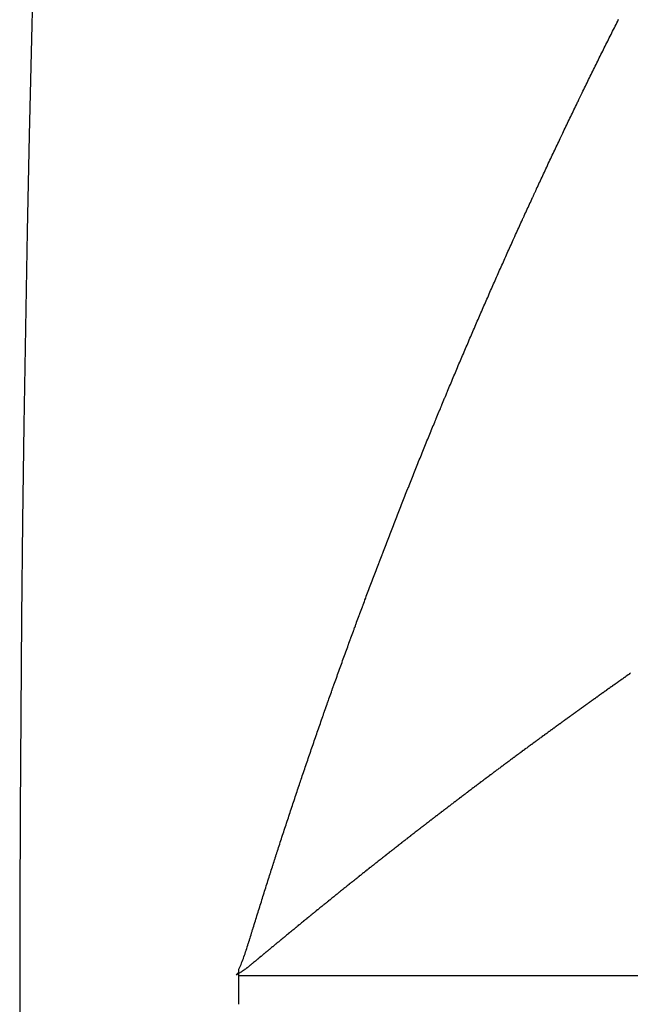
# Model space of a CAD drawing. Units: millimetres. Extents: x 50 to 764, y -380 to 170.
# Drawn here: x 50 to 51, y -120 to -118 of the extents above; entities that cross this region are included whole.
import ezdxf

# ---------------------------------------------------------------- set-up
doc = ezdxf.new("R2010")
doc.units = ezdxf.units.MM
doc.linetypes.add('DASHED', pattern=[9.652, 8.128, -1.524])
doc.layers.add('nevidi', color=4, linetype='DASHED')

msp = doc.modelspace()

# ---------------------------------------------------------------- linework, layer by layer
at = {"color": 2}
msp.add_line((50.3865, -120), (50.3865, -119.95), dxfattribs=at)
msp.add_lwpolyline([(50.3865, -119.95), (50.3865, -119.9467), (50.3865, -119.9434)], dxfattribs=at)
for start, end in [(144.585059, 180), (180, 0)]:
    msp.add_arc((120, -120), 70, start, end, dxfattribs=at)
at = {"layer": 'nevidi', "color": 7, "linetype": 'Continuous'}
msp.add_line((71.5011, -119.95), (50.3865, -119.95), dxfattribs=at)
for points in [[(51.0439, -118.2875), (51.0453, -118.2845), (51.0468, -118.2816), (51.0483, -118.2786), (51.0498, -118.2757), (51.0513, -118.2728), (51.0527, -118.2698), (51.0542, -118.2669), (51.0557, -118.2639)], [(50.9002, -118.5866), (50.9015, -118.5838), (50.9016, -118.5836), (50.9028, -118.5808), (50.9029, -118.5806), (50.9042, -118.5779), (50.9043, -118.5776), (50.9056, -118.5749), (50.9057, -118.5747), (50.907, -118.5719), (50.9071, -118.5717), (50.9083, -118.5689), (50.9084, -118.5687), (50.9097, -118.5659), (50.9098, -118.5657), (50.9111, -118.563), (50.9112, -118.5627), (50.9125, -118.56), (50.9126, -118.5597), (50.9139, -118.557), (50.914, -118.5568), (50.9152, -118.554), (50.9153, -118.5538), (50.9166, -118.551), (50.9167, -118.5508), (50.918, -118.5481), (50.9181, -118.5478), (50.9194, -118.5451), (50.9195, -118.5448), (50.9208, -118.5421), (50.9209, -118.5419), (50.9222, -118.5391), (50.9223, -118.5389), (50.9236, -118.5361), (50.925, -118.5332), (50.9263, -118.5302), (50.9277, -118.5272), (50.9291, -118.5242), (50.9305, -118.5213), (50.9319, -118.5183), (50.9333, -118.5153), (50.9347, -118.5123), (50.9361, -118.5094), (50.9375, -118.5064), (50.9389, -118.5034), (50.9403, -118.5004), (50.9417, -118.4975), (50.9431, -118.4945), (50.9445, -118.4915), (50.9459, -118.4886), (50.9473, -118.4856), (50.9487, -118.4826), (50.9502, -118.4796), (50.9516, -118.4767), (50.953, -118.4737), (50.9544, -118.4707), (50.9558, -118.4678), (50.9572, -118.4648), (50.9586, -118.4618), (50.96, -118.4589), (50.9615, -118.4559), (50.9629, -118.4529), (50.9643, -118.45), (50.9657, -118.447), (50.9671, -118.444), (50.9686, -118.4411), (50.97, -118.4381), (50.9714, -118.4351), (50.9728, -118.4322), (50.9743, -118.4292), (50.9757, -118.4263), (50.9771, -118.4233), (50.9785, -118.4203), (50.98, -118.4174), (50.9814, -118.4144), (50.9828, -118.4114), (50.9836, -118.4098), (50.9843, -118.4085), (50.9857, -118.4055), (50.9871, -118.4026), (50.9886, -118.3996), (50.99, -118.3967), (50.9914, -118.3937), (50.9929, -118.3907), (50.9943, -118.3878), (50.9957, -118.3848), (50.9972, -118.3819), (50.9986, -118.3789), (51.0001, -118.376), (51.0015, -118.373), (51.003, -118.3701), (51.0044, -118.3671), (51.0059, -118.3642), (51.0073, -118.3612), (51.0087, -118.3583), (51.0102, -118.3553), (51.0116, -118.3524), (51.0131, -118.3494), (51.0146, -118.3465), (51.016, -118.3435), (51.0175, -118.3406), (51.0189, -118.3376), (51.0204, -118.3347), (51.0218, -118.3317), (51.0233, -118.3288), (51.0247, -118.3258), (51.0262, -118.3229), (51.0263, -118.3227), (51.0277, -118.3199), (51.0291, -118.317), (51.0306, -118.314), (51.0321, -118.3111), (51.0335, -118.3081), (51.035, -118.3052), (51.0365, -118.3022), (51.038, -118.2993), (51.0394, -118.2963), (51.0409, -118.2934), (51.0424, -118.2904), (51.0439, -118.2875)], [(50.7579, -118.9104), (50.7592, -118.9074), (50.7605, -118.9044), (50.7617, -118.9014), (50.763, -118.8984), (50.7643, -118.8954), (50.7655, -118.8923), (50.7668, -118.8893), (50.7681, -118.8863), (50.7693, -118.8833), (50.7706, -118.8803), (50.7719, -118.8773), (50.7732, -118.8742), (50.7744, -118.8712), (50.7757, -118.8682), (50.777, -118.8652), (50.7783, -118.8622), (50.7796, -118.8592), (50.7808, -118.8562), (50.7821, -118.8532), (50.7834, -118.8501), (50.7847, -118.8471), (50.786, -118.8441), (50.7873, -118.8411), (50.7886, -118.8381), (50.7898, -118.8351), (50.7911, -118.8321), (50.7924, -118.8291), (50.7937, -118.8261), (50.795, -118.8231), (50.7963, -118.8201), (50.7976, -118.817), (50.7989, -118.814), (50.8002, -118.811), (50.8015, -118.808), (50.8028, -118.805), (50.8041, -118.802), (50.8054, -118.799), (50.8067, -118.796), (50.808, -118.793), (50.8093, -118.79), (50.8106, -118.787), (50.8119, -118.784), (50.8132, -118.781), (50.8145, -118.778), (50.8158, -118.775), (50.8171, -118.772), (50.8184, -118.769), (50.8197, -118.766), (50.821, -118.763), (50.8224, -118.76), (50.8237, -118.757), (50.825, -118.754), (50.8263, -118.751), (50.8276, -118.748), (50.8289, -118.745), (50.8302, -118.742), (50.8316, -118.739), (50.8329, -118.736), (50.8342, -118.733), (50.8355, -118.73), (50.8368, -118.727), (50.8382, -118.724), (50.8395, -118.7211), (50.8408, -118.7181), (50.8421, -118.7151), (50.8435, -118.7121), (50.8448, -118.7091), (50.8461, -118.7061), (50.8475, -118.7031), (50.8488, -118.7001), (50.8501, -118.6971), (50.8515, -118.6941), (50.8528, -118.6911), (50.8541, -118.6882), (50.8555, -118.6852), (50.8568, -118.6822), (50.8581, -118.6792), (50.8595, -118.6762), (50.8608, -118.6732), (50.8622, -118.6702), (50.8635, -118.6672), (50.8648, -118.6643), (50.8662, -118.6613), (50.8675, -118.6583), (50.8689, -118.6553), (50.8702, -118.6523), (50.8716, -118.6493), (50.8729, -118.6464), (50.8743, -118.6434), (50.8756, -118.6404), (50.877, -118.6374), (50.8783, -118.6344), (50.8797, -118.6314), (50.881, -118.6285), (50.8824, -118.6255), (50.8837, -118.6225), (50.8851, -118.6195), (50.8865, -118.6165), (50.8866, -118.6163), (50.8878, -118.6136), (50.8879, -118.6133), (50.8892, -118.6106), (50.8893, -118.6104), (50.8905, -118.6076), (50.8906, -118.6074), (50.8919, -118.6046), (50.892, -118.6044), (50.8933, -118.6017), (50.8934, -118.6014), (50.8946, -118.5987), (50.8947, -118.5985), (50.896, -118.5957), (50.8961, -118.5955), (50.8974, -118.5927), (50.8975, -118.5925), (50.8987, -118.5898), (50.8988, -118.5895), (50.9001, -118.5868), (50.9002, -118.5866)], [(50.6505, -119.1771), (50.6517, -119.1741), (50.6529, -119.171), (50.6541, -119.168), (50.6552, -119.1649), (50.6564, -119.1619), (50.6576, -119.1588), (50.6588, -119.1558), (50.66, -119.1527), (50.6612, -119.1497), (50.6624, -119.1466), (50.6635, -119.1436), (50.6647, -119.1406), (50.6659, -119.1375), (50.6671, -119.1345), (50.6683, -119.1315), (50.6695, -119.1284), (50.6707, -119.1254), (50.6719, -119.1224), (50.6731, -119.1193), (50.6743, -119.1163), (50.6755, -119.1133), (50.6767, -119.1102), (50.6779, -119.1072), (50.6791, -119.1042), (50.6803, -119.1011), (50.6803, -119.1009), (50.6815, -119.0981), (50.6815, -119.0979), (50.6827, -119.0951), (50.6827, -119.0948), (50.6839, -119.092), (50.684, -119.0918), (50.6851, -119.089), (50.6852, -119.0888), (50.6863, -119.086), (50.6864, -119.0857), (50.6875, -119.0829), (50.6876, -119.0827), (50.6887, -119.0799), (50.6888, -119.0796), (50.6899, -119.0768), (50.69, -119.0766), (50.6911, -119.0738), (50.6912, -119.0736), (50.6923, -119.0708), (50.6935, -119.0677), (50.6948, -119.0647), (50.696, -119.0616), (50.6972, -119.0586), (50.6984, -119.0556), (50.6996, -119.0525), (50.7009, -119.0495), (50.7021, -119.0465), (50.7033, -119.0434), (50.7045, -119.0404), (50.7057, -119.0373), (50.707, -119.0343), (50.7082, -119.0313), (50.7094, -119.0282), (50.7106, -119.0252), (50.7119, -119.0222), (50.7131, -119.0192), (50.7143, -119.0161), (50.7156, -119.0131), (50.7168, -119.0101), (50.718, -119.0071), (50.7192, -119.0041), (50.7205, -119.001), (50.7217, -118.998), (50.7229, -118.995), (50.7242, -118.992), (50.7254, -118.989), (50.7255, -118.9887), (50.7266, -118.9859), (50.7267, -118.9857), (50.7279, -118.9829), (50.728, -118.9827), (50.7291, -118.9799), (50.7292, -118.9797), (50.7304, -118.9769), (50.7305, -118.9767), (50.7316, -118.9739), (50.7317, -118.9736), (50.7328, -118.9709), (50.7329, -118.9706), (50.7341, -118.9678), (50.7342, -118.9676), (50.7353, -118.9648), (50.7354, -118.9646), (50.7366, -118.9618), (50.7367, -118.9616), (50.7378, -118.9588), (50.7379, -118.9586), (50.7391, -118.9558), (50.7392, -118.9555), (50.7403, -118.9527), (50.7404, -118.9525), (50.7416, -118.9497), (50.7417, -118.9495), (50.7428, -118.9467), (50.7429, -118.9464), (50.7441, -118.9437), (50.7442, -118.9434), (50.7453, -118.9406), (50.7454, -118.9404), (50.7466, -118.9376), (50.7467, -118.9374), (50.7478, -118.9346), (50.7479, -118.9343), (50.7491, -118.9316), (50.7492, -118.9313), (50.7504, -118.9285), (50.7516, -118.9255), (50.7529, -118.9225), (50.754, -118.9199), (50.7542, -118.9195), (50.7554, -118.9164), (50.7567, -118.9134), (50.7579, -118.9104)], [(50.5571, -119.428), (50.5582, -119.4249), (50.5594, -119.4218), (50.5605, -119.4188), (50.5616, -119.4157), (50.5627, -119.4126), (50.5638, -119.4095), (50.5649, -119.4065), (50.566, -119.4034), (50.5671, -119.4003), (50.5682, -119.3973), (50.5693, -119.3942), (50.5704, -119.3912), (50.5715, -119.3881), (50.5726, -119.385), (50.5737, -119.382), (50.5748, -119.3789), (50.576, -119.3758), (50.5771, -119.3728), (50.5782, -119.3697), (50.5783, -119.3695), (50.5793, -119.3667), (50.5794, -119.3664), (50.5804, -119.3636), (50.5805, -119.3634), (50.5815, -119.3605), (50.5816, -119.3603), (50.5827, -119.3575), (50.5827, -119.3572), (50.5838, -119.3544), (50.5839, -119.3542), (50.5849, -119.3514), (50.585, -119.3511), (50.586, -119.3483), (50.5861, -119.3481), (50.5871, -119.3452), (50.5872, -119.345), (50.5883, -119.3422), (50.5884, -119.3419), (50.5894, -119.3391), (50.5895, -119.3389), (50.5905, -119.336), (50.5906, -119.3358), (50.5917, -119.333), (50.5917, -119.3327), (50.5928, -119.3299), (50.5929, -119.3297), (50.5939, -119.3268), (50.594, -119.3266), (50.595, -119.3238), (50.5951, -119.3235), (50.5962, -119.3207), (50.5963, -119.3205), (50.5973, -119.3176), (50.5974, -119.3174), (50.5984, -119.3146), (50.5985, -119.3143), (50.5996, -119.3115), (50.5997, -119.3113), (50.6007, -119.3085), (50.6008, -119.3082), (50.6019, -119.3054), (50.6019, -119.3052), (50.603, -119.3023), (50.6031, -119.3021), (50.6041, -119.2993), (50.6042, -119.299), (50.6053, -119.2962), (50.6054, -119.296), (50.6064, -119.2932), (50.6065, -119.2929), (50.6076, -119.2901), (50.6076, -119.2899), (50.6085, -119.2875), (50.6087, -119.287), (50.6099, -119.2839), (50.611, -119.2808), (50.6122, -119.2778), (50.6133, -119.2747), (50.6145, -119.2717), (50.6156, -119.2686), (50.6168, -119.2656), (50.6179, -119.2625), (50.6191, -119.2595), (50.6202, -119.2564), (50.6214, -119.2534), (50.6225, -119.2503), (50.6237, -119.2473), (50.6248, -119.2442), (50.626, -119.2412), (50.6271, -119.2381), (50.6283, -119.2351), (50.6294, -119.232), (50.6295, -119.2318), (50.6306, -119.229), (50.6307, -119.2288), (50.6318, -119.226), (50.6319, -119.2257), (50.6329, -119.2229), (50.633, -119.2227), (50.6341, -119.2199), (50.6342, -119.2196), (50.6353, -119.2168), (50.6353, -119.2166), (50.6364, -119.2137), (50.6365, -119.2135), (50.6376, -119.2107), (50.6377, -119.2105), (50.6388, -119.2076), (50.6388, -119.2074), (50.6399, -119.2046), (50.6411, -119.2015), (50.6423, -119.1985), (50.6435, -119.1954), (50.6446, -119.1924), (50.6458, -119.1893), (50.647, -119.1863), (50.6482, -119.1832), (50.6493, -119.1802), (50.6505, -119.1771)], [(51.0768, -119.4165), (51.0752, -119.4177), (51.0747, -119.418), (51.0731, -119.4192), (51.0726, -119.4195), (51.0709, -119.4207), (51.0704, -119.4211), (51.0688, -119.4222), (51.0683, -119.4225), (51.0667, -119.4237), (51.0662, -119.424), (51.0646, -119.4252), (51.0639, -119.4256), (51.0624, -119.4267), (51.0618, -119.4271), (51.0602, -119.4282), (51.0598, -119.4286), (51.0581, -119.4297), (51.0577, -119.43), (51.056, -119.4312), (51.0555, -119.4316), (51.0538, -119.4328), (51.0533, -119.4331), (51.0517, -119.4343), (51.0512, -119.4346), (51.0496, -119.4357), (51.0491, -119.4361), (51.0475, -119.4372), (51.0469, -119.4377), (51.0453, -119.4388), (51.0448, -119.4391), (51.0432, -119.4403), (51.0427, -119.4406), (51.0411, -119.4418), (51.0406, -119.4421), (51.039, -119.4433), (51.0385, -119.4436), (51.0368, -119.4448), (51.0363, -119.4452), (51.0347, -119.4463), (51.0342, -119.4467), (51.0326, -119.4478), (51.0321, -119.4482), (51.0305, -119.4493), (51.0299, -119.4497), (51.0283, -119.4509), (51.0278, -119.4512), (51.0262, -119.4524), (51.0257, -119.4527), (51.0241, -119.4538), (51.0237, -119.4542), (51.022, -119.4554), (51.0215, -119.4557), (51.0199, -119.4569), (51.0193, -119.4573), (51.0177, -119.4584), (51.0173, -119.4587), (51.0157, -119.4599), (51.0152, -119.4602), (51.0136, -119.4614), (51.0131, -119.4617), (51.0114, -119.4629), (51.0109, -119.4633), (51.0093, -119.4645), (51.0088, -119.4648), (51.0072, -119.4659)], [(50.4635, -119.7021), (50.4645, -119.699), (50.4655, -119.6959), (50.4665, -119.6928), (50.4675, -119.6897), (50.4685, -119.6866), (50.4695, -119.6835), (50.4705, -119.6805), (50.4715, -119.6774), (50.4726, -119.6743), (50.4736, -119.6712), (50.4746, -119.6681), (50.4756, -119.6651), (50.4766, -119.662), (50.4776, -119.6589), (50.4787, -119.6558), (50.4797, -119.6528), (50.4807, -119.6497), (50.4817, -119.6466), (50.4827, -119.6435), (50.4838, -119.6405), (50.4848, -119.6374), (50.4858, -119.6343), (50.4869, -119.6312), (50.4879, -119.6281), (50.4889, -119.6251), (50.489, -119.6248), (50.4899, -119.622), (50.49, -119.6218), (50.491, -119.6189), (50.4911, -119.6187), (50.492, -119.6158), (50.4921, -119.6156), (50.493, -119.6128), (50.4931, -119.6125), (50.4941, -119.6097), (50.4942, -119.6094), (50.4951, -119.6066), (50.4952, -119.6064), (50.4962, -119.6035), (50.4962, -119.6033), (50.4972, -119.6004), (50.4982, -119.5973), (50.4993, -119.5942), (50.5003, -119.5912), (50.5014, -119.5881), (50.5024, -119.585), (50.5035, -119.5819), (50.5045, -119.5788), (50.5056, -119.5757), (50.5066, -119.5726), (50.5077, -119.5696), (50.5087, -119.5665), (50.5098, -119.5634), (50.5109, -119.5603), (50.5119, -119.5572), (50.513, -119.5541), (50.514, -119.551), (50.5151, -119.548), (50.5161, -119.5449), (50.5172, -119.5418), (50.5183, -119.5387), (50.5193, -119.5357), (50.5204, -119.5326), (50.5214, -119.5295), (50.5225, -119.5264), (50.5236, -119.5234), (50.5246, -119.5203), (50.5257, -119.5172), (50.5268, -119.5142), (50.5278, -119.5111), (50.5289, -119.508), (50.53, -119.5049), (50.5311, -119.5019), (50.5321, -119.4988), (50.5322, -119.4986), (50.5332, -119.4957), (50.5333, -119.4955), (50.5343, -119.4926), (50.5344, -119.4924), (50.5354, -119.4896), (50.5354, -119.4893), (50.5364, -119.4865), (50.5365, -119.4863), (50.5375, -119.4834), (50.5376, -119.4832), (50.5386, -119.4804), (50.5387, -119.4801), (50.5397, -119.4773), (50.5398, -119.477), (50.5408, -119.4742), (50.5408, -119.474), (50.5418, -119.4711), (50.5419, -119.4709), (50.5429, -119.4681), (50.543, -119.4678), (50.544, -119.465), (50.5441, -119.4648), (50.5451, -119.4619), (50.5452, -119.4617), (50.5462, -119.4588), (50.5463, -119.4586), (50.5473, -119.4558), (50.5473, -119.4555), (50.5484, -119.4527), (50.5484, -119.4525), (50.5494, -119.4496), (50.5495, -119.4494), (50.5505, -119.4466), (50.5506, -119.4463), (50.5516, -119.4435), (50.5517, -119.4432), (50.5527, -119.4404), (50.5528, -119.4401), (50.5538, -119.4373), (50.5539, -119.437), (50.5549, -119.4342), (50.555, -119.434), (50.556, -119.4311), (50.5571, -119.428)], [(51.0072, -119.4659), (51.0067, -119.4663), (51.0051, -119.4675), (51.0045, -119.4678), (51.003, -119.469), (51.0024, -119.4694), (51.0008, -119.4705), (51.0003, -119.4708), (50.9988, -119.472), (50.9983, -119.4723), (50.9967, -119.4735), (50.9962, -119.4738), (50.9945, -119.4751), (50.994, -119.4754), (50.9924, -119.4766), (50.9919, -119.4769), (50.9903, -119.478), (50.9898, -119.4784), (50.9882, -119.4796), (50.9877, -119.48), (50.9861, -119.4811), (50.9856, -119.4815), (50.984, -119.4826), (50.9835, -119.483), (50.9819, -119.4841), (50.9814, -119.4845), (50.9798, -119.4856), (50.9793, -119.486), (50.9776, -119.4872), (50.9771, -119.4875), (50.9756, -119.4887), (50.9751, -119.489), (50.9735, -119.4902), (50.973, -119.4905), (50.9714, -119.4917), (50.971, -119.492), (50.9693, -119.4932), (50.9688, -119.4936), (50.9671, -119.4948), (50.9667, -119.4951), (50.9651, -119.4962), (50.9646, -119.4966), (50.963, -119.4977), (50.9625, -119.4981), (50.961, -119.4992), (50.9603, -119.4997), (50.9588, -119.5008), (50.9583, -119.5012), (50.9567, -119.5023), (50.9562, -119.5027), (50.9546, -119.5038), (50.9542, -119.5042), (50.9525, -119.5054), (50.952, -119.5057), (50.9504, -119.5069), (50.9499, -119.5072), (50.9483, -119.5084), (50.9479, -119.5087), (50.9463, -119.5099), (50.9458, -119.5102), (50.9442, -119.5114), (50.9437, -119.5117), (50.942, -119.513), (50.9415, -119.5133), (50.94, -119.5145), (50.9395, -119.5148), (50.9379, -119.516), (50.9374, -119.5163), (50.9358, -119.5175), (50.9353, -119.5179), (50.9337, -119.519), (50.9332, -119.5194), (50.9316, -119.5206), (50.9311, -119.5209), (50.9296, -119.5221), (50.9291, -119.5224), (50.9275, -119.5236), (50.927, -119.5239), (50.9253, -119.5252), (50.9249, -119.5255), (50.9233, -119.5266), (50.9228, -119.527), (50.9212, -119.5281), (50.9208, -119.5285), (50.9192, -119.5296), (50.9186, -119.5301), (50.917, -119.5312), (50.9165, -119.5316), (50.915, -119.5327), (50.9145, -119.5331), (50.9129, -119.5342), (50.9125, -119.5346), (50.9109, -119.5357), (50.9104, -119.5361), (50.9088, -119.5372), (50.9082, -119.5377), (50.9066, -119.5388), (50.9062, -119.5392), (50.9046, -119.5403), (50.9041, -119.5407), (50.9026, -119.5418), (50.9021, -119.5422), (50.9005, -119.5434), (50.8999, -119.5438), (50.8983, -119.5449), (50.8979, -119.5453), (50.8963, -119.5464), (50.8958, -119.5468), (50.8943, -119.5479), (50.8938, -119.5483), (50.8922, -119.5494), (50.8917, -119.5498), (50.8901, -119.551), (50.8896, -119.5514), (50.888, -119.5525), (50.8876, -119.5529), (50.886, -119.554), (50.8855, -119.5544), (50.8839, -119.5556), (50.8834, -119.556)], [(50.8834, -119.556), (50.8818, -119.5571), (50.8813, -119.5575), (50.8798, -119.5586), (50.8793, -119.559), (50.8777, -119.5601), (50.8773, -119.5605), (50.8757, -119.5617), (50.8752, -119.562), (50.8735, -119.5633), (50.8731, -119.5636), (50.8715, -119.5648), (50.871, -119.5651), (50.8695, -119.5663), (50.869, -119.5666), (50.8675, -119.5678), (50.867, -119.5681), (50.8653, -119.5693), (50.8648, -119.5697), (50.8633, -119.5709), (50.8628, -119.5712), (50.8612, -119.5724), (50.8608, -119.5727), (50.8592, -119.5739), (50.8587, -119.5743), (50.8572, -119.5754), (50.8566, -119.5758), (50.855, -119.577), (50.8546, -119.5773), (50.853, -119.5785), (50.8525, -119.5788), (50.851, -119.58), (50.8505, -119.5803), (50.8489, -119.5816), (50.8484, -119.5819), (50.8468, -119.5831), (50.8463, -119.5835), (50.8448, -119.5846), (50.8443, -119.585), (50.8428, -119.5861), (50.8423, -119.5865), (50.8407, -119.5876), (50.8402, -119.588), (50.8386, -119.5892), (50.8381, -119.5896), (50.8366, -119.5907), (50.8361, -119.5911), (50.8346, -119.5922), (50.8341, -119.5926), (50.8326, -119.5937), (50.832, -119.5942), (50.8304, -119.5953), (50.8299, -119.5957), (50.8284, -119.5969), (50.8279, -119.5972), (50.8263, -119.5984), (50.8262, -119.5985), (50.8259, -119.5988), (50.8243, -119.5999), (50.8238, -119.6003), (50.8223, -119.6014), (50.8217, -119.6019), (50.8202, -119.603), (50.8197, -119.6034), (50.8182, -119.6045), (50.8177, -119.6049), (50.8162, -119.606), (50.8157, -119.6064), (50.8141, -119.6076), (50.8136, -119.608), (50.812, -119.6091), (50.8116, -119.6095), (50.81, -119.6107), (50.8096, -119.611), (50.808, -119.6122), (50.8076, -119.6125), (50.806, -119.6137), (50.8055, -119.6141), (50.8039, -119.6153), (50.8034, -119.6156), (50.8019, -119.6168), (50.8014, -119.6171), (50.7999, -119.6183), (50.7994, -119.6187), (50.7979, -119.6198), (50.7973, -119.6203), (50.7958, -119.6214), (50.7953, -119.6218), (50.7937, -119.6229), (50.7933, -119.6233), (50.7918, -119.6244), (50.7913, -119.6248), (50.7897, -119.626), (50.7892, -119.6264), (50.7877, -119.6275), (50.7872, -119.6279), (50.7856, -119.6291), (50.7852, -119.6294), (50.7836, -119.6306), (50.7832, -119.6309), (50.7816, -119.6321), (50.7812, -119.6325), (50.7796, -119.6337), (50.7791, -119.6341), (50.7775, -119.6352), (50.7771, -119.6356), (50.7755, -119.6368), (50.7751, -119.6371), (50.7735, -119.6383), (50.773, -119.6387), (50.7715, -119.6398), (50.7709, -119.6402), (50.7694, -119.6414), (50.769, -119.6417), (50.7674, -119.6429), (50.767, -119.6433), (50.7654, -119.6444), (50.765, -119.6448), (50.7633, -119.646), (50.7629, -119.6464)], [(50.7629, -119.6464), (50.7614, -119.6475), (50.7609, -119.6479), (50.7593, -119.6491), (50.7589, -119.6494), (50.7574, -119.6506), (50.7569, -119.6509), (50.7553, -119.6521), (50.7549, -119.6525), (50.7533, -119.6537), (50.7528, -119.6541), (50.7513, -119.6552), (50.7508, -119.6556), (50.7493, -119.6567), (50.7488, -119.6571), (50.7473, -119.6583), (50.7467, -119.6587), (50.7452, -119.6599), (50.7447, -119.6602), (50.7432, -119.6614), (50.7428, -119.6617), (50.7412, -119.6629), (50.7408, -119.6633), (50.7392, -119.6645), (50.7387, -119.6648), (50.7372, -119.666), (50.7367, -119.6664), (50.7352, -119.6676), (50.7347, -119.6679), (50.7332, -119.6691), (50.7327, -119.6694), (50.7312, -119.6706), (50.7308, -119.6709), (50.7292, -119.6722), (50.7287, -119.6726), (50.7271, -119.6737), (50.7267, -119.6741), (50.7252, -119.6753), (50.7247, -119.6756), (50.7232, -119.6768), (50.7227, -119.6772), (50.7212, -119.6783), (50.7206, -119.6787), (50.7191, -119.6799), (50.7187, -119.6803), (50.7172, -119.6814), (50.7167, -119.6818), (50.7152, -119.6829), (50.7147, -119.6833), (50.7131, -119.6846), (50.7126, -119.6849), (50.7111, -119.6861), (50.7107, -119.6864), (50.7092, -119.6876), (50.7087, -119.688), (50.7072, -119.6891), (50.7067, -119.6895), (50.7052, -119.6907), (50.7047, -119.691), (50.7031, -119.6923), (50.7027, -119.6926), (50.7012, -119.6938), (50.7007, -119.6941), (50.6992, -119.6953), (50.6987, -119.6957), (50.6973, -119.6968), (50.6967, -119.6973), (50.6952, -119.6984), (50.6947, -119.6988), (50.6932, -119.7), (50.6927, -119.7003), (50.6912, -119.7015), (50.6908, -119.7018), (50.6892, -119.7031), (50.6888, -119.7034), (50.6872, -119.7046), (50.6867, -119.705), (50.6852, -119.7062), (50.6848, -119.7065), (50.6833, -119.7077), (50.6828, -119.7081), (50.6813, -119.7092), (50.6807, -119.7097), (50.6793, -119.7108), (50.6788, -119.7112), (50.6773, -119.7124), (50.6768, -119.7127), (50.6753, -119.7139), (50.6749, -119.7142), (50.6733, -119.7154), (50.6728, -119.7158), (50.6714, -119.717), (50.6709, -119.7174), (50.6694, -119.7185), (50.6689, -119.7189), (50.6674, -119.7201), (50.667, -119.7204), (50.6655, -119.7216), (50.665, -119.722), (50.6634, -119.7232), (50.6629, -119.7236), (50.6614, -119.7247), (50.661, -119.7251), (50.6595, -119.7263), (50.659, -119.7266), (50.6575, -119.7278), (50.657, -119.7282), (50.6555, -119.7294), (50.655, -119.7298), (50.6535, -119.7309), (50.6531, -119.7313), (50.6516, -119.7325), (50.6511, -119.7328), (50.6497, -119.734), (50.6492, -119.7344), (50.6476, -119.7356), (50.6471, -119.736), (50.6456, -119.7371), (50.6452, -119.7375), (50.6437, -119.7387)], [(50.3865, -119.938), (50.387, -119.937), (50.3881, -119.9347), (50.3881, -119.9345), (50.3891, -119.9323), (50.3892, -119.9321), (50.3902, -119.9297), (50.3912, -119.9272), (50.3913, -119.927), (50.3922, -119.9246), (50.3923, -119.9244), (50.3933, -119.9218), (50.3934, -119.9216), (50.3943, -119.9191), (50.3943, -119.9189), (50.3953, -119.9164), (50.3953, -119.9162), (50.3962, -119.9136), (50.3963, -119.9134), (50.3972, -119.9108), (50.3973, -119.9105), (50.3982, -119.9078), (50.3983, -119.9076), (50.3992, -119.9049), (50.3993, -119.9047), (50.4002, -119.9019), (50.4002, -119.9017), (50.4011, -119.899), (50.4012, -119.8988), (50.4021, -119.896), (50.4022, -119.8958), (50.403, -119.893), (50.4031, -119.8927), (50.404, -119.8899), (50.4041, -119.8897), (50.4049, -119.8869), (50.405, -119.8867), (50.4059, -119.8838), (50.406, -119.8836), (50.4068, -119.8808), (50.4069, -119.8805), (50.4078, -119.8777), (50.4079, -119.8774), (50.4087, -119.8746), (50.4088, -119.8743), (50.4097, -119.8715), (50.4098, -119.8713), (50.4106, -119.8684), (50.4107, -119.8682), (50.4116, -119.8653), (50.4117, -119.8651), (50.4125, -119.8623), (50.4126, -119.862), (50.4135, -119.8592), (50.4145, -119.8561), (50.4154, -119.853), (50.4164, -119.85), (50.4173, -119.8469), (50.4183, -119.8438), (50.4192, -119.8407), (50.4202, -119.8376), (50.4212, -119.8346), (50.4221, -119.8315), (50.4231, -119.8284), (50.4241, -119.8253), (50.425, -119.8222), (50.426, -119.8191), (50.427, -119.8161), (50.4279, -119.813), (50.4289, -119.8099), (50.4299, -119.8068), (50.4308, -119.8037), (50.4318, -119.8007), (50.4328, -119.7976), (50.4338, -119.7945), (50.4347, -119.7914), (50.4357, -119.7883), (50.4367, -119.7853), (50.4376, -119.7822), (50.4386, -119.7791), (50.4396, -119.776), (50.4406, -119.773), (50.4416, -119.7699), (50.4416, -119.7697), (50.4425, -119.7668), (50.4426, -119.7666), (50.4435, -119.7637), (50.4436, -119.7635), (50.4445, -119.7607), (50.4446, -119.7604), (50.4455, -119.7576), (50.4456, -119.7574), (50.4465, -119.7545), (50.4466, -119.7543), (50.4475, -119.7514), (50.4475, -119.7512), (50.4485, -119.7484), (50.4485, -119.7481), (50.4494, -119.7453), (50.4495, -119.7451), (50.4504, -119.7422), (50.4505, -119.742), (50.4514, -119.7391), (50.4515, -119.7389), (50.4524, -119.736), (50.4525, -119.7358), (50.4534, -119.7329), (50.4535, -119.7327), (50.4544, -119.7299), (50.4545, -119.7296), (50.4554, -119.7268), (50.4555, -119.7265), (50.4564, -119.7237), (50.4574, -119.7206), (50.4584, -119.7175), (50.4594, -119.7144), (50.4604, -119.7113), (50.4614, -119.7082), (50.4624, -119.7052), (50.4635, -119.7021)], [(50.6437, -119.7387), (50.6433, -119.739), (50.6418, -119.7402), (50.6413, -119.7405), (50.6398, -119.7418), (50.6393, -119.7421), (50.6378, -119.7433), (50.6373, -119.7437), (50.6358, -119.7449), (50.6354, -119.7452), (50.6339, -119.7464), (50.6334, -119.7468), (50.632, -119.7479), (50.6314, -119.7484), (50.6299, -119.7495), (50.6295, -119.7499), (50.628, -119.7511), (50.6275, -119.7514), (50.626, -119.7526), (50.6256, -119.7529), (50.624, -119.7542), (50.6236, -119.7545), (50.6221, -119.7557), (50.6216, -119.7561), (50.6201, -119.7573), (50.6197, -119.7576), (50.6182, -119.7588), (50.6178, -119.7591), (50.6163, -119.7603), (50.6158, -119.7607), (50.6142, -119.762), (50.6138, -119.7623), (50.6123, -119.7635), (50.6119, -119.7638), (50.6104, -119.765), (50.6099, -119.7654), (50.6085, -119.7665), (50.608, -119.7669), (50.6065, -119.7681), (50.606, -119.7685), (50.6045, -119.7697), (50.604, -119.77), (50.6026, -119.7712), (50.6021, -119.7716), (50.6006, -119.7727), (50.6002, -119.7731), (50.5987, -119.7743), (50.5982, -119.7747), (50.5967, -119.7759), (50.5962, -119.7763), (50.5948, -119.7774), (50.5943, -119.7778), (50.5929, -119.779), (50.5924, -119.7793), (50.5909, -119.7805), (50.5904, -119.7809), (50.589, -119.7821), (50.5885, -119.7825), (50.587, -119.7836), (50.5866, -119.784), (50.5851, -119.7852), (50.5846, -119.7855), (50.5832, -119.7867), (50.5827, -119.7871), (50.5811, -119.7883), (50.5807, -119.7887), (50.5792, -119.7899), (50.5788, -119.7902), (50.5773, -119.7914), (50.5769, -119.7917), (50.5754, -119.7929), (50.5749, -119.7933), (50.5735, -119.7944), (50.5729, -119.7949), (50.5715, -119.7961), (50.571, -119.7964), (50.5696, -119.7976), (50.5691, -119.7979), (50.5677, -119.7991), (50.5672, -119.7995), (50.5658, -119.8006), (50.5652, -119.8011), (50.5638, -119.8023), (50.5633, -119.8026), (50.5619, -119.8038), (50.5614, -119.8042), (50.56, -119.8053), (50.5595, -119.8057), (50.558, -119.8069), (50.5575, -119.8073), (50.5561, -119.8084), (50.5556, -119.8088), (50.5542, -119.81), (50.5537, -119.8104), (50.5522, -119.8116), (50.5518, -119.8119), (50.5504, -119.8131), (50.5498, -119.8135), (50.5484, -119.8147), (50.5479, -119.815), (50.5465, -119.8162), (50.546, -119.8166), (50.5446, -119.8177), (50.5441, -119.8181), (50.5426, -119.8193), (50.5421, -119.8197), (50.5407, -119.8209), (50.5402, -119.8213), (50.5388, -119.8224), (50.5384, -119.8228), (50.5369, -119.824), (50.5364, -119.8244), (50.535, -119.8255), (50.5345, -119.8259), (50.533, -119.8271), (50.5326, -119.8275), (50.5311, -119.8286), (50.5307, -119.829), (50.5293, -119.8302), (50.5288, -119.8305)], [(50.5288, -119.8305), (50.5273, -119.8318), (50.5268, -119.8321), (50.5254, -119.8333), (50.5249, -119.8337), (50.5235, -119.8349), (50.523, -119.8352), (50.5216, -119.8364), (50.5212, -119.8367), (50.5197, -119.8379), (50.5193, -119.8383), (50.5177, -119.8396), (50.5173, -119.8399), (50.5158, -119.8411), (50.5154, -119.8414), (50.514, -119.8426), (50.5135, -119.843), (50.5121, -119.8441), (50.5115, -119.8446), (50.5101, -119.8457), (50.5097, -119.8461), (50.5082, -119.8473), (50.5078, -119.8477), (50.5063, -119.8488), (50.5059, -119.8492), (50.5044, -119.8504), (50.504, -119.8508), (50.5026, -119.8519), (50.502, -119.8524), (50.5006, -119.8535), (50.5002, -119.8539), (50.4987, -119.8551), (50.4983, -119.8554), (50.4969, -119.8566), (50.4964, -119.8569), (50.4949, -119.8582), (50.4948, -119.8583), (50.4945, -119.8585), (50.4931, -119.8597), (50.4926, -119.8601), (50.4911, -119.8613), (50.4907, -119.8616), (50.4893, -119.8628), (50.4888, -119.8632), (50.4874, -119.8644), (50.487, -119.8647), (50.4855, -119.8659), (50.4851, -119.8663), (50.4836, -119.8675), (50.4831, -119.8679), (50.4817, -119.8691), (50.4813, -119.8694), (50.4798, -119.8706), (50.4794, -119.8709), (50.478, -119.8721), (50.4774, -119.8725), (50.476, -119.8737), (50.4756, -119.8741), (50.4741, -119.8753), (50.4737, -119.8756), (50.4723, -119.8768), (50.4719, -119.8771), (50.4704, -119.8783), (50.47, -119.8787), (50.4686, -119.8798), (50.468, -119.8803), (50.4666, -119.8815), (50.4662, -119.8818), (50.4648, -119.883), (50.4644, -119.8833), (50.4628, -119.8846), (50.4624, -119.885), (50.461, -119.8861), (50.4605, -119.8865), (50.4591, -119.8877), (50.4587, -119.888), (50.4572, -119.8892), (50.4568, -119.8896), (50.4554, -119.8907), (50.4549, -119.8912), (50.4535, -119.8923), (50.453, -119.8927), (50.4516, -119.8939), (50.4512, -119.8942), (50.4498, -119.8954), (50.4492, -119.8959), (50.4479, -119.8969), (50.4474, -119.8974), (50.4461, -119.8985), (50.4455, -119.8989), (50.4441, -119.9001), (50.4436, -119.9005), (50.4422, -119.9017), (50.4418, -119.902), (50.4404, -119.9032), (50.4399, -119.9036), (50.4385, -119.9047), (50.4381, -119.9051), (50.4367, -119.9063), (50.4362, -119.9066), (50.4347, -119.9079), (50.4342, -119.9083), (50.4328, -119.9094), (50.4324, -119.9098), (50.431, -119.9109), (50.4306, -119.9113), (50.4291, -119.9125), (50.4287, -119.9129), (50.4273, -119.9141), (50.4268, -119.9144), (50.4254, -119.9156), (50.425, -119.9159), (50.4235, -119.9172), (50.4231, -119.9175), (50.4217, -119.9186), (50.4212, -119.9191), (50.4198, -119.9203), (50.4193, -119.9206), (50.418, -119.9217), (50.4174, -119.9222)], [(50.4174, -119.9222), (50.4161, -119.9233), (50.4155, -119.9237), (50.4142, -119.9249), (50.4137, -119.9252), (50.4123, -119.9264), (50.4118, -119.9267), (50.4104, -119.9279), (50.4099, -119.9283), (50.4086, -119.9294), (50.4081, -119.9298), (50.4067, -119.9309), (50.4062, -119.9313), (50.4049, -119.9324), (50.4043, -119.9329), (50.4032, -119.9338), (50.4025, -119.9344), (50.4016, -119.9352), (50.4013, -119.9354), (50.4009, -119.9357), (50.4007, -119.9359), (50.4006, -119.936), (50.4006, -119.9361), (50.4005, -119.9361), (50.4004, -119.9363), (50.4, -119.9365), (50.3996, -119.9368), (50.3995, -119.9369), (50.3986, -119.9375), (50.398, -119.9379), (50.3965, -119.9389), (50.3962, -119.9391), (50.3961, -119.9392), (50.3949, -119.94), (50.3946, -119.9402), (50.3945, -119.9403), (50.3927, -119.9415), (50.3924, -119.9417), (50.3908, -119.9428), (50.3904, -119.9431), (50.3888, -119.9441), (50.3882, -119.9445), (50.3867, -119.9454), (50.3862, -119.9458), (50.3845, -119.9468), (50.384, -119.9471), (50.3833, -119.9475), (50.3826, -119.9479), (50.3821, -119.9481), (50.3817, -119.9482), (50.3817, -119.9479), (50.3821, -119.9473), (50.3831, -119.9464), (50.3834, -119.9461), (50.3835, -119.946), (50.3847, -119.945), (50.3854, -119.9444), (50.3861, -119.9438), (50.3865, -119.9434)], [(50.3865, -119.94), (50.3865, -119.9399), (50.3865, -119.9399), (50.3865, -119.9399), (50.3865, -119.9399), (50.3865, -119.9398), (50.3865, -119.9398), (50.3865, -119.9398), (50.3865, -119.9397), (50.3865, -119.9397), (50.3865, -119.9397), (50.3865, -119.9397), (50.3865, -119.9396), (50.3865, -119.9396), (50.3865, -119.9396), (50.3865, -119.9395), (50.3865, -119.9395), (50.3865, -119.9395), (50.3865, -119.9395), (50.3865, -119.9394), (50.3865, -119.9394), (50.3865, -119.9394), (50.3865, -119.9393), (50.3865, -119.9393), (50.3865, -119.9393), (50.3865, -119.9393), (50.3865, -119.9392), (50.3865, -119.9392), (50.3865, -119.9392), (50.3865, -119.9391), (50.3865, -119.9391), (50.3865, -119.9391), (50.3865, -119.9391), (50.3865, -119.939), (50.3865, -119.939), (50.3865, -119.939), (50.3865, -119.9389), (50.3865, -119.9389), (50.3865, -119.9389), (50.3865, -119.9389), (50.3865, -119.9388), (50.3865, -119.9388), (50.3865, -119.9388), (50.3865, -119.9387), (50.3865, -119.9387), (50.3865, -119.9387), (50.3865, -119.9387), (50.3865, -119.9386), (50.3865, -119.9386), (50.3865, -119.9386), (50.3865, -119.9385), (50.3865, -119.9385), (50.3865, -119.9385), (50.3865, -119.9385), (50.3865, -119.9384), (50.3865, -119.9384), (50.3865, -119.9384), (50.3865, -119.9383), (50.3865, -119.9383), (50.3865, -119.9383), (50.3865, -119.9383), (50.3865, -119.9382), (50.3865, -119.9382), (50.3865, -119.9382), (50.3865, -119.9381), (50.3865, -119.9381), (50.3865, -119.9381), (50.3865, -119.9381), (50.3865, -119.938)], [(50.3865, -119.9434), (50.3865, -119.9434), (50.3865, -119.9433), (50.3865, -119.9433), (50.3865, -119.9433), (50.3865, -119.9432), (50.3865, -119.9432), (50.3865, -119.9432), (50.3865, -119.9432), (50.3865, -119.9431), (50.3865, -119.9431), (50.3865, -119.9431), (50.3865, -119.9431), (50.3865, -119.943), (50.3865, -119.943), (50.3865, -119.943), (50.3865, -119.9429), (50.3865, -119.9429), (50.3865, -119.9429), (50.3865, -119.9428), (50.3865, -119.9428), (50.3865, -119.9428), (50.3865, -119.9428), (50.3865, -119.9427), (50.3865, -119.9427), (50.3865, -119.9427), (50.3865, -119.9426), (50.3865, -119.9426), (50.3865, -119.9426), (50.3865, -119.9426), (50.3865, -119.9425), (50.3865, -119.9425), (50.3865, -119.9425), (50.3865, -119.9424), (50.3865, -119.9424), (50.3865, -119.9424), (50.3865, -119.9424), (50.3865, -119.9423), (50.3865, -119.9423), (50.3865, -119.9423), (50.3865, -119.9422), (50.3865, -119.9422), (50.3865, -119.9422), (50.3865, -119.9422), (50.3865, -119.9421), (50.3865, -119.9421), (50.3865, -119.9421), (50.3865, -119.942), (50.3865, -119.942), (50.3865, -119.942), (50.3865, -119.942), (50.3865, -119.9419), (50.3865, -119.9419), (50.3865, -119.9419), (50.3865, -119.9418), (50.3865, -119.9418), (50.3865, -119.9418), (50.3865, -119.9418), (50.3865, -119.9417), (50.3865, -119.9417), (50.3865, -119.9417), (50.3865, -119.9416), (50.3865, -119.9416), (50.3865, -119.9416), (50.3865, -119.9416), (50.3865, -119.9415), (50.3865, -119.9415), (50.3865, -119.9415), (50.3865, -119.9414), (50.3865, -119.9414), (50.3865, -119.9414), (50.3865, -119.9414), (50.3865, -119.9413), (50.3865, -119.9413), (50.3865, -119.9413), (50.3865, -119.9412), (50.3865, -119.9412), (50.3865, -119.9412), (50.3865, -119.9412), (50.3865, -119.9411), (50.3865, -119.9411), (50.3865, -119.9411), (50.3865, -119.941), (50.3865, -119.941), (50.3865, -119.941), (50.3865, -119.941), (50.3865, -119.9409), (50.3865, -119.9409), (50.3865, -119.9409), (50.3865, -119.9408), (50.3865, -119.9408), (50.3865, -119.9408), (50.3865, -119.9408), (50.3865, -119.9407), (50.3865, -119.9407), (50.3865, -119.9407), (50.3865, -119.9406), (50.3865, -119.9406), (50.3865, -119.9406), (50.3865, -119.9406), (50.3865, -119.9405), (50.3865, -119.9405), (50.3865, -119.9405), (50.3865, -119.9404), (50.3865, -119.9404), (50.3865, -119.9404), (50.3865, -119.9404), (50.3865, -119.9403), (50.3865, -119.9403), (50.3865, -119.9403), (50.3865, -119.9402), (50.3865, -119.9402), (50.3865, -119.9402), (50.3865, -119.9401), (50.3865, -119.9401), (50.3865, -119.9401), (50.3865, -119.9401), (50.3865, -119.94), (50.3865, -119.94), (50.3865, -119.94)]]:
    msp.add_lwpolyline(points, dxfattribs=at)

doc.saveas('drawing.dxf')
